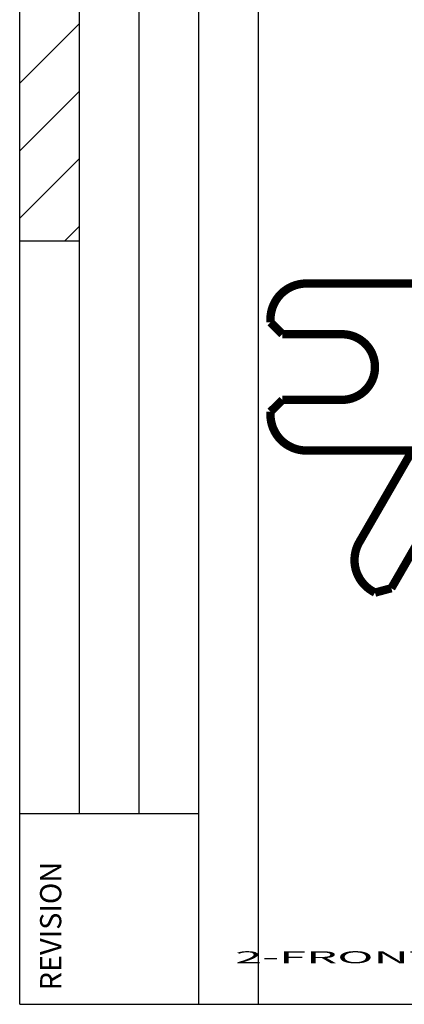
# Model space of a CAD drawing. Extents: x 10 to 590, y 7 to 405.
# Drawn here: x 10 to 42, y 15 to 98 of the extents above; entities that cross this region are included whole.
import ezdxf

# ---------------------------------------------------------------- set-up
doc = ezdxf.new("R2010")
doc.units = 0
doc.header["$MEASUREMENT"] = 0
doc.linetypes.add('HIDDEN', pattern=[4.5, 1.5, -1.5, 1.5])
doc.layers.add('1', color=7, linetype='CONTINUOUS')
doc.layers.add('2', color=7, linetype='CONTINUOUS')
doc.styles.get("Standard").update_dxf_attribs({"font": 'monotxt.shx'})

# ---------------------------------------------------------------- blocks, each defined once
blk = doc.blocks.new('A2_SHEET')
at = {"layer": '1', "color": 2, "linetype": 'CONTINUOUS'}
for p, q in [((10, 15.2), (10, 405.2)), ((15.002963, 31.198202), (15.002963, 405.2)), ((20.005629, 31.198202), (20.005629, 405.2)), ((25.005629, 15.2), (25.005629, 405.2)), ((30.005629, 15.2), (30.005629, 405.2)), ((10, 79.206767), (15.002963, 79.206767)), ((10, 31.198202), (15.755264, 31.198202)), ((15.755264, 31.198202), (25.005629, 31.198202)), ((10, 15.2), (583.00563, 15.2))]:
    blk.add_line(p, q, dxfattribs=at)
at = {"layer": '1', "color": 1, "linetype": 'CONTINUOUS'}
for p, q in [((10, 92.406635), (15.002963, 97.4096)), ((10, 86.744033), (15.002963, 91.746701)), ((10, 81.094202), (15.002963, 86.097167)), ((13.775165, 79.206767), (15.002963, 80.434268))]:
    blk.add_line(p, q, dxfattribs=at)
at = {"layer": '1', "color": 2, "linetype": 'CONTINUOUS'}
blk.add_text('REVISION', height=1.7781383, rotation=90, dxfattribs=at).set_placement((13.482233, 16.364063))

msp = doc.modelspace()

# ---------------------------------------------------------------- linework, layer by layer
at = {"layer": '2', "color": 40, "linetype": 'HIDDEN', "const_width": 0.7}
for points in [[(33.998634, 75.619098, 0.41421356), (30.998634, 72.619098)], [(36.998634, 65.869098, 1), (36.998634, 71.369098)], [(30.998634, 64.619098, 0.41421356), (33.998634, 61.619098)], [(38.436456, 53.932565, 0.41421356), (39.534533, 49.834488)]]:
    msp.add_lwpolyline(points, format="xyb", dxfattribs=at)
for points in [[(33.998634, 75.619098), (43.029763, 75.619098)], [(30.998634, 72.369098), (30.998634, 72.619098)], [(30.998634, 72.369098), (31.998634, 71.369098)], [(31.998634, 71.369098), (36.998634, 71.369098)], [(31.998634, 65.869098), (30.998634, 64.869098)], [(36.998634, 65.869098), (31.998634, 65.869098)], [(30.998634, 64.619098), (30.998634, 64.869098)], [(43.029763, 61.619098), (33.998634, 61.619098)], [(38.436456, 53.932565), (42.952021, 61.753752)], [(41.117064, 50.075514), (43.617064, 54.405641)], [(39.751039, 49.709488), (41.117064, 50.075514)], [(39.751039, 49.709488), (39.534533, 49.834488)]]:
    msp.add_lwpolyline(points, dxfattribs=at)

# ---------------------------------------------------------------- block references
at = {"layer": '1'}
msp.add_blockref('A2_SHEET', (0, 0), dxfattribs=at)

# ---------------------------------------------------------------- texts
at = {"layer": '1', "color": 7, "linetype": 'CONTINUOUS', "width": 3}
msp.add_text('2-FRONT', height=1, dxfattribs=at).set_placement((28.03692, 18.643998))

doc.saveas('drawing.dxf')
